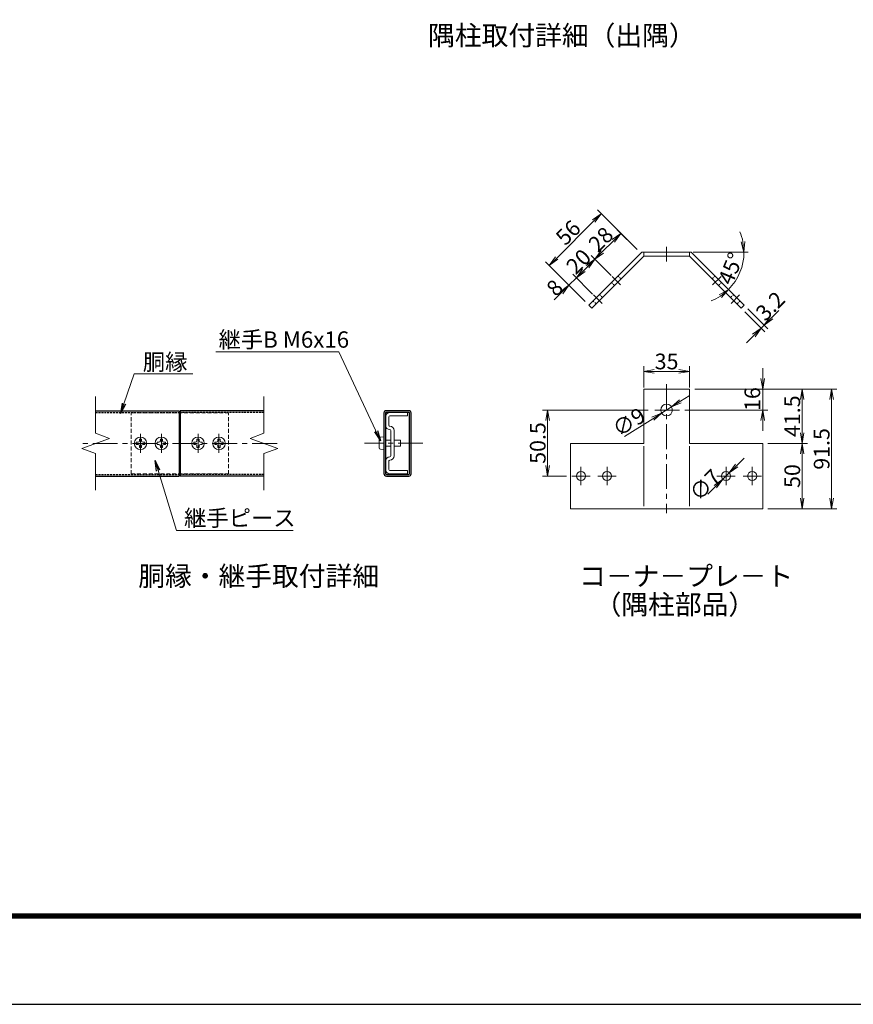
# Model space of a CAD drawing. Units: millimetres. Extents: x 0 to 12600, y 0 to 8910.
# Drawn here: x 6300 to 9488, y 0 to 3765 of the extents above; entities that cross this region are included whole.
import ezdxf

# ---------------------------------------------------------------- set-up
doc = ezdxf.new("R2010")
doc.units = ezdxf.units.MM
doc.header["$LTSCALE"] = 3
doc.header["$MEASUREMENT"] = 0
doc.linetypes.add('CENTER', pattern=[50.8, 31.75, -6.35, 6.35, -6.35])
doc.linetypes.add('HIDDEN', pattern=[0.375, 0.25, -0.125])
doc.layers.get('Defpoints').update_dxf_attribs({"color": 8})
for name, color, linetype, lineweight in [('D-BMK', 2, 'CENTER', 13), ('D-STR-DIM', 7, 'Continuous', 13), ('D-STR-TXT', 7, 'Continuous', 13), ('D-STR3', 3, 'Continuous', 13)]:
    doc.layers.add(name, color=color, linetype=linetype, lineweight=lineweight)
for name, color, linetype in [('D-STR1', 1, 'Continuous'), ('D-TTL', 2, 'Continuous'), ('D-TTL-TXT', 7, 'Continuous')]:
    doc.layers.add(name, color=color, linetype=linetype)
doc.styles.add('ゴシック', font='txt')
doc.dimstyles.new('STYLE', dxfattribs={"dimscale": 20, "dimtxt": 3, "dimasz": 2, "dimexe": 1, "dimexo": 1, "dimgap": 0.8, "dimtad": 1, "dimdsep": 46, "dimtxsty": 'ゴシック', "dimblk": 'OPEN', "dimcen": 1e-08, "dimclrd": 256, "dimclre": 256, "dimclrt": 256, "dimadec": 0, "dimazin": 2, "dimtfac": 1, "dimtmove": 2, "dimatfit": 3, "dimldrblk": 'OPEN', "dimfxl": 0, "dimtolj": 1, "dimtzin": 0, "dimlwd": -1, "dimlwe": -1, "dimarcsym": 0})

# ---------------------------------------------------------------- blocks, each defined once
blk = doc.blocks.new('_Open')
at = {"color": 0, "linetype": 'ByBlock', "lineweight": -2}
for p, q in [((-1, 0.167), (0, 0)), ((-1, -0.167), (0, 0)), ((0, 0), (-1, 0))]:
    blk.add_line(p, q, dxfattribs=at)
blk = doc.blocks.new('*D70')
at = {"layer": 'D-STR-DIM'}
for start, end in [(11.3738, 22.7476), (315, 0), (292.2524, 303.6262)]:
    blk.add_arc((8867.7, 2876.4), 201.8, start, end, dxfattribs=at)
at = {"layer": 'Defpoints', "color": 0}
for p in [(8867.7, 2876.4), (9069.6, 2876.4), (9042.5, 2775.4), (9010.5, 2733.6)]:
    blk.add_point(p, dxfattribs=at)
at = {"layer": 'D-STR-DIM', "xscale": 40, "yscale": 40, "zscale": 40}
for p, rotation in [((9069.6, 2876.4), 275.6869045020732), ((9010.5, 2733.6), 39.3130954979266)]:
    blk.add_blockref('_Open', p, dxfattribs=dict(at, rotation=rotation))
at = {"layer": 'D-STR-DIM', "insert": (9019.1, 2813.7), "char_height": 60, "attachment_point": 5, "rotation": 67.5, "style": 'ゴシック'}
blk.add_mtext('\\A1;45°', dxfattribs=at)
blk = doc.blocks.new('*D71')
at = {"layer": 'D-STR-DIM'}
for p, q in [((8660.7, 2885.8), (8584.3, 2962.1)), ((8527.8, 2877.3), (8570.2, 2919.7)), ((8561.7, 2786.8), (8485.3, 2863.1))]:
    blk.add_line(p, q, dxfattribs=at)
at = {"layer": 'Defpoints', "color": 0}
for p in [(8598.5, 2948), (8674.8, 2871.7), (8575.8, 2772.7)]:
    blk.add_point(p, dxfattribs=at)
at = {"layer": 'D-STR-DIM', "xscale": 40, "yscale": 40, "zscale": 40}
for p, rotation in [((8598.5, 2948), 44.99999999999974), ((8499.5, 2849), 224.9999999999998)]:
    blk.add_blockref('_Open', p, dxfattribs=dict(at, rotation=rotation))
at = {"layer": 'D-STR-DIM', "insert": (8522.1, 2925.4), "char_height": 60, "attachment_point": 5, "rotation": 45, "style": 'ゴシック'}
blk.add_mtext('\\A1;28', dxfattribs=at)
blk = doc.blocks.new('*D72')
at = {"layer": 'D-STR-DIM'}
for p, q in [((8561.7, 2786.8), (8485.3, 2863.1)), ((8491, 2716.1), (8414.6, 2792.4)), ((8471.2, 2820.7), (8457, 2806.6))]:
    blk.add_line(p, q, dxfattribs=at)
at = {"layer": 'Defpoints', "color": 0}
for p in [(8428.8, 2778.3), (8575.8, 2772.7), (8505.1, 2702)]:
    blk.add_point(p, dxfattribs=at)
at = {"layer": 'D-STR-DIM', "xscale": 40, "yscale": 40, "zscale": 40}
for p, rotation in [((8499.5, 2849), 44.99999999999969), ((8428.8, 2778.3), 224.9999999999996)]:
    blk.add_blockref('_Open', p, dxfattribs=dict(at, rotation=rotation))
at = {"layer": 'D-STR-DIM', "insert": (8437.2, 2840.5), "char_height": 60, "attachment_point": 5, "rotation": 45, "style": 'ゴシック'}
blk.add_mtext('\\A1;20', dxfattribs=at)
blk = doc.blocks.new('*D73')
at = {"layer": 'D-STR-DIM'}
for p, q in [((8457, 2806.6), (8485.3, 2834.9)), ((8491, 2716.1), (8414.6, 2792.4)), ((8462.7, 2687.8), (8386.3, 2764.2)), ((8428.8, 2778.3), (8400.5, 2750)), ((8372.2, 2721.7), (8343.9, 2693.4))]:
    blk.add_line(p, q, dxfattribs=at)
at = {"layer": 'Defpoints', "color": 0}
for p in [(8400.5, 2750), (8476.8, 2673.7), (8505.1, 2702)]:
    blk.add_point(p, dxfattribs=at)
at = {"layer": 'D-STR-DIM', "xscale": 40, "yscale": 40, "zscale": 40}
for p, rotation in [((8428.8, 2778.3), 224.9999999999991), ((8400.5, 2750), 44.99999999999909)]:
    blk.add_blockref('_Open', p, dxfattribs=dict(at, rotation=rotation))
at = {"layer": 'D-STR-DIM', "insert": (8345.5, 2740.2), "char_height": 60, "attachment_point": 5, "rotation": 45, "style": 'ゴシック'}
blk.add_mtext('\\A1;8', dxfattribs=at)
blk = doc.blocks.new('*D74')
at = {"layer": 'D-STR-DIM'}
for p, q in [((8660.7, 2885.8), (8509, 3037.5)), ((8353.4, 2853.6), (8494.8, 2995.1)), ((8462.7, 2687.8), (8311, 2839.5))]:
    blk.add_line(p, q, dxfattribs=at)
at = {"layer": 'Defpoints', "color": 0}
for p in [(8523.1, 3023.4), (8674.8, 2871.7), (8476.8, 2673.7)]:
    blk.add_point(p, dxfattribs=at)
at = {"layer": 'D-STR-DIM', "xscale": 40, "yscale": 40, "zscale": 40}
for p, rotation in [((8523.1, 3023.4), 44.99999999999961), ((8325.1, 2825.4), 224.9999999999996)]:
    blk.add_blockref('_Open', p, dxfattribs=dict(at, rotation=rotation))
at = {"layer": 'D-STR-DIM', "insert": (8397.3, 2951.2), "char_height": 60, "attachment_point": 5, "rotation": 45, "style": 'ゴシック'}
blk.add_mtext('\\A1;56', dxfattribs=at)
blk = doc.blocks.new('*D75')
at = {"layer": 'D-STR-DIM'}
for p, q in [((9073.2, 2648.2), (9149.7, 2571.8)), ((9084.6, 2659.5), (9161, 2583.1)), ((9175.1, 2625.6), (9203.4, 2653.8)), ((9135.5, 2586), (9146.8, 2597.3)), ((9107.2, 2557.7), (9078.9, 2529.4))]:
    blk.add_line(p, q, dxfattribs=at)
at = {"layer": 'Defpoints', "color": 0}
for p in [(9070.4, 2673.7), (9059.1, 2662.4), (9146.8, 2597.3)]:
    blk.add_point(p, dxfattribs=at)
at = {"layer": 'D-STR-DIM', "xscale": 40, "yscale": 40, "zscale": 40}
for p, rotation in [((9146.8, 2597.3), 225.0000000000069), ((9135.5, 2586), 45.00000000000688)]:
    blk.add_blockref('_Open', p, dxfattribs=dict(at, rotation=rotation))
at = {"layer": 'D-STR-DIM', "insert": (9170.1, 2670.4), "char_height": 60, "attachment_point": 5, "rotation": 45, "style": 'ゴシック'}
blk.add_mtext('\\A1;3.2', dxfattribs=at)
blk = doc.blocks.new('*D76')
at = {"layer": 'D-STR-DIM'}
for p, q in [((9041.9, 2060.7), (9070.3, 2088.9)), ((8988.7, 2007.8), (9013.5, 2032.5)), ((8960.3, 1979.6), (8932, 1951.4))]:
    blk.add_line(p, q, dxfattribs=at)
at = {"layer": 'Defpoints', "color": 0}
for p in [(8988.7, 2007.8), (9013.5, 2032.5)]:
    blk.add_point(p, dxfattribs=at)
at = {"layer": 'D-STR-DIM', "xscale": 40, "yscale": 40, "zscale": 40}
for p, rotation in [((9013.5, 2032.5), 224.8284023709893), ((8988.7, 2007.8), 44.82840237098932)]:
    blk.add_blockref('_Open', p, dxfattribs=dict(at, rotation=rotation))
at = {"layer": 'D-STR-DIM', "insert": (8921.2, 1985.9), "char_height": 60, "attachment_point": 5, "rotation": 44.8284, "style": 'ゴシック'}
blk.add_mtext('\\A1;∅7', dxfattribs=at)
blk = doc.blocks.new('*D77')
at = {"layer": 'D-STR-DIM'}
for p, q in [((8686.1, 2358.3), (8686.1, 2440.3)), ((8726.1, 2420.3), (8821.1, 2420.3)), ((8861.1, 2358.3), (8861.1, 2440.3))]:
    blk.add_line(p, q, dxfattribs=at)
at = {"layer": 'Defpoints', "color": 0}
for p in [(8861.1, 2420.3), (8686.1, 2338.3), (8861.1, 2338.3)]:
    blk.add_point(p, dxfattribs=at)
at = {"layer": 'D-STR-DIM', "xscale": 40, "yscale": 40, "zscale": 40, "rotation": 180}
blk.add_blockref('_Open', (8686.1, 2420.3), dxfattribs=at)
at = {"layer": 'D-STR-DIM', "xscale": 40, "yscale": 40, "zscale": 40}
blk.add_blockref('_Open', (8861.1, 2420.3), dxfattribs=at)
at = {"layer": 'D-STR-DIM', "insert": (8773.6, 2458.3), "char_height": 60, "attachment_point": 5, "style": 'ゴシック'}
blk.add_mtext('\\A1;35', dxfattribs=at)
blk = doc.blocks.new('*D78')
at = {"layer": 'D-STR-DIM'}
for p, q in [((8826.5, 2306), (8860.3, 2327.3)), ((8792.6, 2284.6), (8754.6, 2260.6)), ((8612.6, 2171.1), (8720.8, 2239.3))]:
    blk.add_line(p, q, dxfattribs=at)
at = {"layer": 'Defpoints', "color": 0}
for p in [(8754.6, 2260.6), (8792.6, 2284.6)]:
    blk.add_point(p, dxfattribs=at)
at = {"layer": 'D-STR-DIM', "xscale": 40, "yscale": 40, "zscale": 40}
for p, rotation in [((8792.6, 2284.6), 212.2447730163309), ((8754.6, 2260.6), 32.24477301633091)]:
    blk.add_blockref('_Open', p, dxfattribs=dict(at, rotation=rotation))
at = {"layer": 'D-STR-DIM', "insert": (8629.5, 2226.6), "char_height": 60, "attachment_point": 5, "rotation": 32.2448, "style": 'ゴシック'}
blk.add_mtext('\\A1;∅9', dxfattribs=at)
blk = doc.blocks.new('*D81')
at = {"layer": 'D-STR-DIM'}
for p, q in [((9161.1, 2145.1), (9312.4, 2145.1)), ((9292.4, 2105.1), (9292.4, 1935.1)), ((9161.1, 1895.1), (9312.4, 1895.1))]:
    blk.add_line(p, q, dxfattribs=at)
at = {"layer": 'Defpoints', "color": 0}
for p in [(9141.1, 2145.1), (9141.1, 1895.1), (9292.4, 1895.1)]:
    blk.add_point(p, dxfattribs=at)
at = {"layer": 'D-STR-DIM', "xscale": 40, "yscale": 40, "zscale": 40}
for p, rotation in [((9292.4, 2145.1), 90), ((9292.4, 1895.1), 270)]:
    blk.add_blockref('_Open', p, dxfattribs=dict(at, rotation=rotation))
at = {"layer": 'D-STR-DIM', "insert": (9254.4, 2020.1), "char_height": 60, "attachment_point": 5, "rotation": 90, "style": 'ゴシック'}
blk.add_mtext('\\A1;50', dxfattribs=at)
blk = doc.blocks.new('*D82')
at = {"layer": 'D-STR-DIM'}
for p, q in [((8881.1, 2352.6), (9312.4, 2352.6)), ((9292.4, 2312.6), (9292.4, 2185.1)), ((9161.1, 2145.1), (9312.4, 2145.1))]:
    blk.add_line(p, q, dxfattribs=at)
at = {"layer": 'Defpoints', "color": 0}
for p in [(8861.1, 2352.6), (9141.1, 2145.1), (9292.4, 2145.1)]:
    blk.add_point(p, dxfattribs=at)
at = {"layer": 'D-STR-DIM', "xscale": 40, "yscale": 40, "zscale": 40}
for p, rotation in [((9292.4, 2352.6), 90), ((9292.4, 2145.1), 270)]:
    blk.add_blockref('_Open', p, dxfattribs=dict(at, rotation=rotation))
at = {"layer": 'D-STR-DIM', "insert": (9254.4, 2248.9), "char_height": 60, "attachment_point": 5, "rotation": 90, "style": 'ゴシック'}
blk.add_mtext('\\A1;41.5', dxfattribs=at)
blk = doc.blocks.new('*D83')
at = {"layer": 'D-STR-DIM'}
for p, q in [((9141.1, 2392.6), (9141.1, 2432.6)), ((8881.1, 2352.6), (9161.1, 2352.6)), ((9141.1, 2352.6), (9141.1, 2272.6)), ((8843.6, 2272.6), (9161.1, 2272.6)), ((9141.1, 2232.6), (9141.1, 2192.6))]:
    blk.add_line(p, q, dxfattribs=at)
at = {"layer": 'Defpoints', "color": 0}
for p in [(8861.1, 2352.6), (8823.6, 2272.6), (9141.1, 2272.6)]:
    blk.add_point(p, dxfattribs=at)
at = {"layer": 'D-STR-DIM', "xscale": 40, "yscale": 40, "zscale": 40}
for p, rotation in [((9141.1, 2352.6), 270), ((9141.1, 2272.6), 90)]:
    blk.add_blockref('_Open', p, dxfattribs=dict(at, rotation=rotation))
at = {"layer": 'D-STR-DIM', "insert": (9101.6, 2314.4), "char_height": 60, "attachment_point": 5, "rotation": 90, "style": 'ゴシック'}
blk.add_mtext('\\A1;16', dxfattribs=at)
blk = doc.blocks.new('*D79')
at = {"layer": 'D-STR-DIM'}
for p, q in [((8703.6, 2272.6), (8298.9, 2272.6)), ((8318.9, 2232.6), (8318.9, 2060.1)), ((8391.1, 2020.1), (8298.9, 2020.1))]:
    blk.add_line(p, q, dxfattribs=at)
at = {"layer": 'Defpoints', "color": 0}
for p in [(8723.6, 2272.6), (8318.9, 2020.1), (8411.1, 2020.1)]:
    blk.add_point(p, dxfattribs=at)
at = {"layer": 'D-STR-DIM', "xscale": 40, "yscale": 40, "zscale": 40}
for p, rotation in [((8318.9, 2272.6), 90), ((8318.9, 2020.1), 270)]:
    blk.add_blockref('_Open', p, dxfattribs=dict(at, rotation=rotation))
at = {"layer": 'D-STR-DIM', "insert": (8280.9, 2146.4), "char_height": 60, "attachment_point": 5, "rotation": 90, "style": 'ゴシック'}
blk.add_mtext('\\A1;50.5', dxfattribs=at)
blk = doc.blocks.new('*D80')
at = {"layer": 'D-STR-DIM'}
for p, q in [((8881.1, 2352.6), (9424.7, 2352.6)), ((9404.7, 2312.6), (9404.7, 1935.1)), ((9161.1, 1895.1), (9424.7, 1895.1))]:
    blk.add_line(p, q, dxfattribs=at)
at = {"layer": 'Defpoints', "color": 0}
for p in [(8861.1, 2352.6), (9141.1, 1895.1), (9404.7, 1895.1)]:
    blk.add_point(p, dxfattribs=at)
at = {"layer": 'D-STR-DIM', "xscale": 40, "yscale": 40, "zscale": 40}
for p, rotation in [((9404.7, 2352.6), 90), ((9404.7, 1895.1), 270)]:
    blk.add_blockref('_Open', p, dxfattribs=dict(at, rotation=rotation))
at = {"layer": 'D-STR-DIM', "insert": (9366.7, 2123.9), "char_height": 60, "attachment_point": 5, "rotation": 90, "style": 'ゴシック'}
blk.add_mtext('\\A1;91.5', dxfattribs=at)

msp = doc.modelspace()

# ---------------------------------------------------------------- linework, layer by layer
at = {"layer": 'D-BMK'}
for p, q in [((8773.614, 2896.358), (8773.614, 2840.358)), ((8597.725, 2750.756), (8565.198, 2783.283)), ((8949.502, 2750.756), (8982.029, 2783.283)), ((8527.015, 2680.045), (8494.488, 2712.572)), ((9020.213, 2680.045), (9052.739, 2712.572)), ((8773.614, 2370.967), (8773.614, 1877.793)), ((8823.614, 2272.633), (8723.614, 2272.633)), ((6762, 2181.045), (6762, 2109.045)), ((6842, 2181.045), (6842, 2109.045)), ((6982, 2181.045), (6982, 2109.045)), ((7062, 2181.045), (7062, 2109.045)), ((7284, 2145.045), (6540, 2145.045)), ((7841.939, 2145.745), (7618.773, 2145.745)), ((8446.114, 2055.133), (8446.114, 1985.133)), ((8546.114, 2055.133), (8546.114, 1985.133)), ((9001.114, 2055.133), (9001.114, 1985.133)), ((9101.114, 2055.133), (9101.114, 1985.133)), ((8481.114, 2020.133), (8411.114, 2020.133)), ((8581.114, 2020.133), (8511.114, 2020.133)), ((8966.114, 2020.133), (9036.114, 2020.133)), ((9066.114, 2020.133), (9136.114, 2020.133))]:
    msp.add_line(p, q, dxfattribs=at)
at = {"layer": 'D-STR-DIM'}
for p, q in [((8875.097, 2876.358), (9085.283, 2876.358)), ((6590, 2323.759), (6590, 2183.524)), ((7234, 2323.759), (7234, 2183.524)), ((6537.142, 2125.806), (6642.858, 2164.284)), ((6642.858, 2164.284), (6590, 2183.524)), ((7181.142, 2164.284), (7234, 2183.524)), ((7286.858, 2125.806), (7181.142, 2164.284)), ((6590, 2106.568), (6537.142, 2125.806)), ((7234, 2106.568), (7286.858, 2125.806)), ((6590, 2106.568), (6590, 1966.332)), ((7234, 2106.568), (7234, 1966.332))]:
    msp.add_line(p, q, dxfattribs=at)
at = {"layer": 'D-STR1'}
for p, q in [((6590, 2270.045), (6910, 2270.045)), ((6910, 2270.045), (6910, 2020.045)), ((7234, 2270.045), (6914, 2270.045)), ((6914, 2270.045), (6914, 2020.045)), ((7692.756, 2261.645), (7692.756, 2029.845)), ((7699.156, 2261.645), (7699.156, 2029.845)), ((7788.367, 2270.045), (7701.156, 2270.045)), ((7788.356, 2263.645), (7701.156, 2263.645)), ((7790.356, 2028.445), (7790.356, 2261.645)), ((7796.756, 2028.42), (7796.756, 2261.67)), ((6590, 2020.045), (6910, 2020.045)), ((7234, 2020.045), (6914, 2020.045)), ((7702.556, 2026.445), (7788.356, 2026.445)), ((7702.556, 2020.045), (7788.38, 2020.045))]:
    msp.add_line(p, q, dxfattribs=at)
at = {"layer": 'D-STR1', "linetype": 'HIDDEN', "ltscale": 10}
for p, q in [((6590, 2263.645), (6910, 2263.645)), ((7234, 2263.645), (6914, 2263.645)), ((6590, 2026.445), (6910, 2026.445)), ((7234, 2026.445), (6914, 2026.445))]:
    msp.add_line(p, q, dxfattribs=at)
at = {"layer": 'D-STR1'}
for centre, radius, start, end in [((7701.156, 2261.645), 8.4, 90, 180.000305), ((7701.156, 2261.645), 2, 90, 180.000427), ((7788.356, 2261.645), 8.4, 0.00029, 90), ((7788.356, 2261.645), 2, 359.999924, 90), ((7702.556, 2029.845), 9.8, 180, 270.000006), ((7702.556, 2029.845), 3.4, 180, 270.000021), ((7788.356, 2028.445), 2, 270, 359.999924), ((7788.356, 2028.445), 8.4, 270, 0.000488)]:
    msp.add_arc(centre, radius, start, end, dxfattribs=at)
at = {"layer": 'D-STR3'}
for p, q in [((8679.486, 2876.358), (8476.81, 2673.681)), ((8679.486, 2876.358), (8867.741, 2876.358)), ((8686.114, 2876.358), (8686.114, 2860.358)), ((8861.114, 2876.358), (8861.114, 2860.358)), ((8867.741, 2876.358), (9070.417, 2673.681)), ((8686.114, 2860.358), (8488.124, 2662.368)), ((8686.114, 2860.358), (8861.114, 2860.358)), ((8861.114, 2860.358), (9059.103, 2662.368)), ((8488.124, 2662.368), (8476.81, 2673.681)), ((9059.103, 2662.368), (9070.417, 2673.681)), ((8686.114, 2352.633), (8686.114, 2145.133)), ((8861.114, 2352.633), (8686.114, 2352.633)), ((8861.114, 2352.633), (8861.114, 2145.133)), ((7783.156, 2262.745), (7715.156, 2262.745)), ((7783.156, 2249.945), (7783.156, 2262.745)), ((7699.156, 2213.745), (7699.156, 2246.745)), ((7711.956, 2213.745), (7711.956, 2246.745)), ((7783.156, 2249.945), (7715.156, 2249.945)), ((7715.956, 2210.545), (7715.156, 2210.545)), ((7715.956, 2197.745), (7715.156, 2197.745)), ((7719.156, 2096.945), (7719.156, 2194.545)), ((7731.956, 2096.945), (7731.956, 2194.545)), ((6746, 2141.045), (6746, 2149.045)), ((6746, 2149.045), (6752.4, 2149.045)), ((6758, 2161.045), (6766, 2161.045)), ((6758, 2161.045), (6758, 2154.645)), ((6766, 2161.045), (6766, 2154.645)), ((6771.6, 2149.045), (6778, 2149.045)), ((6778, 2141.045), (6778, 2149.045)), ((6826, 2141.045), (6826, 2149.045)), ((6826, 2149.045), (6832.4, 2149.045)), ((6838, 2161.045), (6846, 2161.045)), ((6838, 2161.045), (6838, 2154.645)), ((6846, 2161.045), (6846, 2154.645)), ((6851.6, 2149.045), (6858, 2149.045)), ((6858, 2141.045), (6858, 2149.045)), ((6966, 2141.045), (6966, 2149.045)), ((6972.4, 2149.045), (6966, 2149.045)), ((6986, 2161.045), (6978, 2161.045)), ((6978, 2161.045), (6978, 2154.645)), ((6986, 2161.045), (6986, 2154.645)), ((6998, 2149.045), (6991.6, 2149.045)), ((6998, 2141.045), (6998, 2149.045)), ((7046, 2141.045), (7046, 2149.045)), ((7052.4, 2149.045), (7046, 2149.045)), ((7066, 2161.045), (7058, 2161.045)), ((7058, 2161.045), (7058, 2154.645)), ((7066, 2161.045), (7066, 2154.645)), ((7078, 2149.045), (7071.6, 2149.045)), ((7078, 2141.045), (7078, 2149.045)), ((7674.356, 2163.004), (7674.356, 2128.486)), ((7692.756, 2169.745), (7679.468, 2168.583)), ((7719.156, 2157.745), (7699.156, 2157.745)), ((7756.756, 2157.745), (7731.956, 2157.745)), ((7756.756, 2133.745), (7756.756, 2157.745)), ((6746, 2141.045), (6752.4, 2141.045)), ((6758, 2135.445), (6758, 2129.045)), ((6758, 2129.045), (6766, 2129.045)), ((6766, 2135.445), (6766, 2129.045)), ((6771.6, 2141.045), (6778, 2141.045)), ((6826, 2141.045), (6832.4, 2141.045)), ((6838, 2135.445), (6838, 2129.045)), ((6838, 2129.045), (6846, 2129.045)), ((6846, 2135.445), (6846, 2129.045)), ((6851.6, 2141.045), (6858, 2141.045)), ((6972.4, 2141.045), (6966, 2141.045)), ((6978, 2135.445), (6978, 2129.045)), ((6986, 2129.045), (6978, 2129.045)), ((6986, 2135.445), (6986, 2129.045)), ((6998, 2141.045), (6991.6, 2141.045)), ((7052.4, 2141.045), (7046, 2141.045)), ((7058, 2135.445), (7058, 2129.045)), ((7066, 2129.045), (7058, 2129.045)), ((7066, 2135.445), (7066, 2129.045)), ((7078, 2141.045), (7071.6, 2141.045)), ((7692.756, 2121.745), (7679.468, 2122.908)), ((7719.156, 2133.745), (7699.156, 2133.745)), ((7756.756, 2133.745), (7731.956, 2133.745)), ((8686.114, 2145.133), (8406.114, 2145.133)), ((8406.114, 2145.133), (8406.114, 1895.133)), ((8686.114, 2134.334), (8686.114, 1905.15)), ((8861.114, 2145.133), (9141.114, 2145.133)), ((8861.114, 2134.334), (8861.114, 1905.15)), ((9141.114, 2145.133), (9141.114, 1895.133)), ((7699.156, 2044.745), (7699.156, 2077.745)), ((7711.956, 2044.745), (7711.956, 2077.745)), ((7715.956, 2093.745), (7715.156, 2093.745)), ((7715.956, 2080.945), (7715.156, 2080.945)), ((7783.156, 2041.545), (7715.156, 2041.545)), ((7783.156, 2028.745), (7783.156, 2041.545)), ((7783.156, 2028.745), (7715.156, 2028.745)), ((8861.114, 1895.133), (8406.114, 1895.133)), ((8686.114, 1895.133), (9141.114, 1895.133))]:
    msp.add_line(p, q, dxfattribs=at)
at = {"layer": 'D-STR3', "linetype": 'HIDDEN', "ltscale": 10}
for p, q in [((8574.744, 2748.988), (8563.431, 2760.302)), ((8599.493, 2773.737), (8588.179, 2785.051)), ((8947.734, 2773.737), (8959.048, 2785.051)), ((8972.483, 2748.988), (8983.797, 2760.302)), ((8528.782, 2703.026), (8517.469, 2714.34)), ((9018.445, 2703.026), (9029.759, 2714.34)), ((8504.034, 2678.278), (8492.72, 2689.591)), ((9043.194, 2678.278), (9054.507, 2689.591))]:
    msp.add_line(p, q, dxfattribs=at)
at = {"layer": 'D-STR3', "linetype": 'HIDDEN', "ltscale": 20}
for p, q in [((6726, 2028.045), (6726, 2262.045)), ((6726, 2262.045), (7098, 2262.045)), ((7098, 2028.045), (7098, 2262.045)), ((6726, 2028.045), (7098, 2028.045))]:
    msp.add_line(p, q, dxfattribs=at)
at = {"layer": 'D-STR3'}
for centre, radius in [((8773.614, 2272.633), 22.5), ((6762, 2145.045), 24), ((6842, 2145.045), 24), ((6982, 2145.045), 24), ((7062, 2145.045), 24), ((8446.114, 2020.133), 17.5), ((8546.114, 2020.133), 17.5), ((9001.114, 2020.133), 17.5), ((9101.114, 2020.133), 17.5)]:
    msp.add_circle(centre, radius, dxfattribs=at)
for centre, radius, start, end in [((7715.156, 2246.745), 16, 90, 180), ((7715.156, 2246.745), 3.2, 90, 180), ((7715.156, 2213.745), 16, 180, 270), ((7715.156, 2213.745), 3.2, 180, 270), ((7715.956, 2194.545), 16, 0, 90), ((7715.956, 2194.545), 3.2, 0, 90), ((6752.4, 2154.645), 5.6, 270, 0), ((6771.6, 2154.645), 5.6, 180, 270), ((6832.4, 2154.645), 5.6, 270, 0), ((6851.6, 2154.645), 5.6, 180, 270), ((6972.4, 2154.645), 5.6, 270, 0), ((6991.6, 2154.645), 5.6, 180, 270), ((7052.4, 2154.645), 5.6, 270, 0), ((7071.6, 2154.645), 5.6, 180, 270), ((7679.956, 2163.004), 5.6, 95, 180), ((6752.4, 2135.445), 5.6, 0, 90), ((6771.6, 2135.445), 5.6, 90, 180), ((6832.4, 2135.445), 5.6, 0, 90), ((6851.6, 2135.445), 5.6, 90, 180), ((6972.4, 2135.445), 5.6, 0, 90), ((6991.6, 2135.445), 5.6, 90, 180), ((7052.4, 2135.445), 5.6, 0, 90), ((7071.6, 2135.445), 5.6, 90, 180), ((7679.956, 2128.486), 5.6, 180, 265), ((7715.156, 2077.745), 16, 90, 180), ((7715.156, 2077.745), 3.2, 90, 180), ((7715.956, 2096.945), 3.2, 270, 0), ((7715.956, 2096.945), 16, 270, 0), ((7715.156, 2044.745), 16, 180, 270), ((7715.156, 2044.745), 3.2, 180, 270)]:
    msp.add_arc(centre, radius, start, end, dxfattribs=at)
at = {"layer": 'D-TTL', "color": 7}
for points in [[(0, 0), (12600, 0), (12600, 8910), (0, 8910)], [(405, 8580), (12195, 8580), (12195, 330), (405, 330)], [(408.75, 8576.25), (12191.25, 8576.25), (12191.25, 333.75), (408.75, 333.75)], [(412.5, 8572.5), (12187.5, 8572.5), (12187.5, 337.5), (412.5, 337.5)], [(416.25, 8568.75), (12183.75, 8568.75), (12183.75, 341.25), (416.25, 341.25)], [(420, 8565), (12180, 8565), (12180, 345), (420, 345)]]:
    msp.add_lwpolyline(points, close=True, dxfattribs=at)

# ---------------------------------------------------------------- texts
at = {"layer": 'D-STR-TXT', "style": 'ゴシック'}
for s, p in [('継手B M6x16', (7060.359, 2510.798)), ('胴縁', (6770.927, 2424.953)), ('継手ピース', (6928.535, 1828.334))]:
    msp.add_text(s, height=62.5, dxfattribs=at).set_placement(p)
at = {"layer": 'D-TTL-TXT', "linetype": 'Continuous', "style": 'ゴシック'}
msp.add_text('隅柱取付詳細（出隅）', height=75, dxfattribs=at).set_placement((7861.627, 3667.423))
at = {"layer": 'D-TTL-TXT', "style": 'ゴシック'}
for s, p in [('胴縁・継手取付詳細', (6753.435, 1600)), ('コ－ナ－プレ－ト', (8439.391, 1600)), ('（隅柱部品）', (8498.344, 1491.197))]:
    msp.add_text(s, height=75, dxfattribs=at).set_placement(p)

# ---------------------------------------------------------------- dimensions: what is measured, and where the dimension line sits
at = {"layer": 'D-STR-DIM'}
for p1, p2, distance, picture, middle in [((8476.81, 2673.681), (8674.8, 2871.671), 214.506, '*D74', (8397.256, 2951.225)), ((8575.805, 2772.676), (8674.8, 2871.671), 107.946, '*D71', (8522.103, 2925.374)), ((8575.805, 2772.676), (8505.094, 2701.966), -107.946, '*D72', (8437.25, 2840.521))]:
    dim = msp.add_aligned_dim(p1=p1, p2=p2, distance=distance, dimstyle='STYLE', override={"dimgap": 0.4, "dimlfac": 0.2}, dxfattribs=at)
    dim.commit()
    dim.dimension.update_dxf_attribs({"geometry": picture, "text_midpoint": middle})
dim = msp.add_angular_dim_3p(base=(9042.533, 2775.442), center=(8867.741, 2876.358), p1=(9010.458, 2733.641), p2=(9069.573, 2876.358), dimstyle='STYLE', override={"dimgap": 0.4, "dimlfac": 0.2}, dxfattribs=at)
dim.commit()
dim.dimension.update_dxf_attribs({"geometry": '*D70', "text_midpoint": (9019.102, 2813.662)})
for base, p1, p2, angle, picture, middle, dimtype in [((8400.48, 2750.011), (8505.094, 2701.966), (8476.81, 2673.681), 225, '*D73', (8345.52, 2740.176), 161), ((9146.827, 2597.272), (9059.103, 2662.368), (9070.417, 2673.681), 45, '*D75', (9170.072, 2670.401), 161), ((9141.114, 2272.633), (8861.114, 2352.633), (8823.614, 2272.633), 90, '*D83', (9101.639, 2314.373), 160)]:
    dim = msp.add_linear_dim(base=base, p1=p1, p2=p2, angle=angle, dimstyle='STYLE', override={"dimgap": 0.4, "dimlfac": 0.2}, dxfattribs=at)
    dim.commit()
    dim.dimension.update_dxf_attribs({"geometry": picture, "text_midpoint": middle, "dimtype": dimtype})
dim = msp.add_linear_dim(base=(8861.114, 2420.32), p1=(8686.114, 2338.291), p2=(8861.114, 2338.291), dimstyle='STYLE', override={"dimgap": 0.4, "dimlfac": 0.2}, dxfattribs=at)
dim.commit()
dim.dimension.update_dxf_attribs({"geometry": '*D77', "text_midpoint": (8773.614, 2458.32)})
for base, p1, p2, picture, middle in [((9292.397, 2145.133), (8861.114, 2352.633), (9141.114, 2145.133), '*D82', (9254.397, 2248.883)), ((9404.67, 1895.133), (8861.114, 2352.633), (9141.114, 1895.133), '*D80', (9366.67, 2123.883)), ((8318.86, 2020.133), (8723.614, 2272.633), (8411.114, 2020.133), '*D79', (8280.86, 2146.383)), ((9292.397, 1895.133), (9141.114, 2145.133), (9141.114, 1895.133), '*D81', (9254.397, 2020.133))]:
    dim = msp.add_linear_dim(base=base, p1=p1, p2=p2, angle=90, dimstyle='STYLE', override={"dimgap": 0.4, "dimlfac": 0.2}, dxfattribs=at)
    dim.commit()
    dim.dimension.update_dxf_attribs({"geometry": picture, "text_midpoint": middle})
dim = msp.add_diameter_dim_2p(p1=(8792.644, 2284.638), p2=(8754.584, 2260.629), dimstyle='STYLE', override={"dimgap": 0.4, "dimlfac": 0.2}, dxfattribs=at)
dim.commit()
dim.dimension.update_dxf_attribs({"geometry": '*D78', "text_midpoint": (8629.484, 2226.642)})
dim = msp.add_diameter_dim_2p(p1=(8988.702, 2007.796), p2=(9013.525, 2032.471), dimstyle='STYLE', override={"dimgap": 0.4, "dimlfac": 0.2}, dxfattribs=at)
dim.commit()
dim.dimension.update_dxf_attribs({"geometry": '*D76', "text_midpoint": (8921.234, 1985.945), "dimtype": 163})

# ---------------------------------------------------------------- leaders
at = {"layer": 'D-STR-TXT'}
for points in [[(7679.478, 2155.343), (7520.282, 2494.529), (7049.586, 2494.529)], [(6685.615, 2258.742), (6737.522, 2410.418), (6962.027, 2410.418)], [(6817.596, 2079.219), (6899.57, 1811.643), (7345.844, 1811.643)]]:
    msp.add_leader(points, dimstyle='STYLE', override={"dimgap": 0.8, "dimtad": 1}, dxfattribs=at)

doc.saveas('drawing.dxf')
